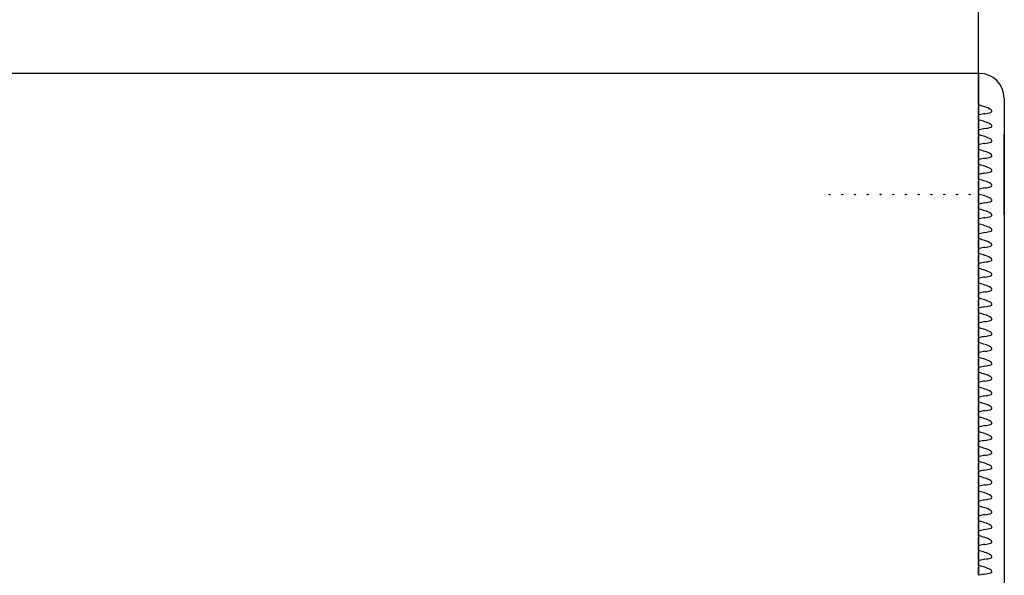
# Model space of a CAD drawing. Units: millimetres. Extents: x 0 to 291, y 0 to 204.
# Drawn here: x 158 to 167, y 158 to 164 of the extents above; entities that cross this region are included whole.
import ezdxf
from ezdxf.enums import TextEntityAlignment as Align

# ---------------------------------------------------------------- set-up
doc = ezdxf.new("R2010")
doc.units = ezdxf.units.MM
for name, color, linetype in [('LIST-106-LEVE08-', 7, 'Continuous'), ('Predeterminado', 7, 'Continuous'), ('WS9478_06_25_A4', 7, 'Continuous')]:
    doc.layers.add(name, color=color, linetype=linetype)
doc.styles.add('SEACAD_Arial', font='arial.ttf')
doc.dimstyles.new('ISO', dxfattribs={"dimtxt": 3.125, "dimasz": 3.125, "dimexe": 1.5625, "dimexo": 0, "dimgap": 0.78125, "dimtad": 0, "dimlfac": 12.5, "dimtxsty": 'SEACAD_Arial', "dimblk1": '_SE_FILLED', "dimblk2": '_SE_FILLED', "dimsah": 1, "dimcen": 1.5625, "dimadec": 1, "dimazin": 0, "dimtfac": 0.5, "dimtmove": 0, "dimatfit": 3, "dimfxl": 1, "dimarcsym": 0})

# ---------------------------------------------------------------- blocks, each defined once
blk = doc.blocks.new('SE1')
at = {"layer": 'LIST-106-LEVE08-', "color": 7, "linetype": 'Continuous'}
for p, q in [((166.9361, 163.1406), (110.9361, 163.1406)), ((166.9361, 163.1406), (166.9361, 162.8709)), ((166.9361, 162.8709), (166.9361, 163.1406)), ((166.9441, 163.1406), (166.9361, 163.1406)), ((167.1761, 162.9086), (167.1761, 162.7953)), ((166.9361, 162.8709), (166.9361, 162.8409)), ((166.9361, 162.8409), (166.9361, 162.8709)), ((166.9361, 162.8409), (166.9361, 162.8256)), ((166.9361, 162.8409), (166.9361, 162.8256)), ((166.9361, 162.8002), (166.9361, 162.8256)), ((166.9361, 162.8256), (166.9361, 162.8002)), ((166.9361, 162.7734), (166.9361, 162.8002)), ((166.9361, 162.8002), (166.9361, 162.7734)), ((166.9361, 162.761), (166.9361, 162.7734)), ((166.9361, 162.7734), (166.9361, 162.761)), ((166.9361, 162.761), (166.9361, 162.7496)), ((166.9361, 162.761), (166.9361, 162.7496)), ((166.9361, 162.7496), (166.9361, 162.701)), ((166.9361, 162.701), (166.9361, 162.7496)), ((167.1761, 162.7953), (167.1761, 155.2312)), ((166.9361, 162.701), (166.9361, 162.6857)), ((166.9361, 162.701), (166.9361, 162.6857)), ((166.9361, 162.6603), (166.9361, 162.6857)), ((166.9361, 162.6857), (166.9361, 162.6603)), ((166.9361, 162.6336), (166.9361, 162.6603)), ((166.9361, 162.6603), (166.9361, 162.6336)), ((166.9361, 162.6212), (166.9361, 162.6336)), ((166.9361, 162.6336), (166.9361, 162.6212)), ((166.9361, 162.6212), (166.9361, 162.6097)), ((166.9361, 162.6212), (166.9361, 162.6097)), ((166.9361, 162.6097), (166.9361, 162.5611)), ((166.9361, 162.5611), (166.9361, 162.6097)), ((166.9361, 162.5611), (166.9361, 162.5459)), ((166.9361, 162.5611), (166.9361, 162.5459)), ((166.9361, 162.5204), (166.9361, 162.5459)), ((166.9361, 162.5459), (166.9361, 162.5204)), ((166.9361, 162.4937), (166.9361, 162.5204)), ((166.9361, 162.5204), (166.9361, 162.4937)), ((166.9361, 162.4813), (166.9361, 162.4937)), ((166.9361, 162.4937), (166.9361, 162.4813)), ((166.9361, 162.4813), (166.9361, 162.4698)), ((166.9361, 162.4813), (166.9361, 162.4698)), ((166.9361, 162.4698), (166.9361, 162.4213)), ((166.9361, 162.4213), (166.9361, 162.4698)), ((166.9361, 162.4213), (166.9361, 162.406)), ((166.9361, 162.4213), (166.9361, 162.406)), ((166.9361, 162.3806), (166.9361, 162.406)), ((166.9361, 162.406), (166.9361, 162.3806)), ((166.9361, 162.3538), (166.9361, 162.3806)), ((166.9361, 162.3806), (166.9361, 162.3538)), ((166.9361, 162.3414), (166.9361, 162.3538)), ((166.9361, 162.3538), (166.9361, 162.3414)), ((166.9361, 162.3414), (166.9361, 162.33)), ((166.9361, 162.3414), (166.9361, 162.33)), ((166.9361, 162.33), (166.9361, 162.2814)), ((166.9361, 162.2814), (166.9361, 162.33)), ((166.9361, 162.2814), (166.9361, 162.2661)), ((166.9361, 162.2814), (166.9361, 162.2661)), ((166.9361, 162.2407), (166.9361, 162.2661)), ((166.9361, 162.2661), (166.9361, 162.2407)), ((166.9361, 162.214), (166.9361, 162.2407)), ((166.9361, 162.2407), (166.9361, 162.214)), ((166.9361, 162.2016), (166.9361, 162.214)), ((166.9361, 162.214), (166.9361, 162.2016)), ((166.9361, 162.2016), (166.9361, 162.1901)), ((166.9361, 162.2016), (166.9361, 162.1901)), ((166.9361, 162.1901), (166.9361, 162.1415)), ((166.9361, 162.1415), (166.9361, 162.1901)), ((166.9361, 162.1415), (166.9361, 162.1263)), ((166.9361, 162.1415), (166.9361, 162.1263)), ((166.9361, 162.1008), (166.9361, 162.1263)), ((166.9361, 162.1263), (166.9361, 162.1008)), ((166.9361, 162.0741), (166.9361, 162.1008)), ((166.9361, 162.1008), (166.9361, 162.0741)), ((166.9361, 162.0617), (166.9361, 162.0741)), ((166.9361, 162.0741), (166.9361, 162.0617)), ((166.9361, 162.0617), (166.9361, 162.0502)), ((166.9361, 162.0617), (166.9361, 162.0502)), ((166.9361, 162.0502), (166.9361, 162.0017)), ((166.9361, 162.0017), (166.9361, 162.0502)), ((166.9361, 162.0017), (166.9361, 161.9864)), ((166.9361, 162.0017), (166.9361, 161.9864)), ((166.9361, 161.961), (166.9361, 161.9864)), ((166.9361, 161.9864), (166.9361, 161.961)), ((166.9361, 161.9342), (166.9361, 161.961)), ((166.9361, 161.961), (166.9361, 161.9342)), ((166.9361, 161.9218), (166.9361, 161.9342)), ((166.9361, 161.9342), (166.9361, 161.9218)), ((166.9361, 161.9218), (166.9361, 161.9104)), ((166.9361, 161.9218), (166.9361, 161.9104)), ((166.9361, 161.9104), (166.9361, 161.8618)), ((166.9361, 161.8618), (166.9361, 161.9104)), ((166.9361, 161.8618), (166.9361, 161.8465)), ((166.9361, 161.8618), (166.9361, 161.8465)), ((166.9361, 161.8211), (166.9361, 161.8465)), ((166.9361, 161.8465), (166.9361, 161.8211)), ((166.9361, 161.7944), (166.9361, 161.8211)), ((166.9361, 161.8211), (166.9361, 161.7944)), ((166.9361, 161.782), (166.9361, 161.7944)), ((166.9361, 161.7944), (166.9361, 161.782)), ((166.9361, 161.782), (166.9361, 161.7705)), ((166.9361, 161.782), (166.9361, 161.7705)), ((166.9361, 161.7705), (166.9361, 161.722)), ((166.9361, 161.722), (166.9361, 161.7705)), ((166.9361, 161.722), (166.9361, 161.7067)), ((166.9361, 161.722), (166.9361, 161.7067)), ((166.9361, 161.6812), (166.9361, 161.7067)), ((166.9361, 161.7067), (166.9361, 161.6812)), ((166.9361, 161.6545), (166.9361, 161.6812)), ((166.9361, 161.6812), (166.9361, 161.6545)), ((166.9361, 161.6421), (166.9361, 161.6545)), ((166.9361, 161.6545), (166.9361, 161.6421)), ((166.9361, 161.6421), (166.9361, 161.6306)), ((166.9361, 161.6421), (166.9361, 161.6306)), ((166.9361, 161.6306), (166.9361, 161.5821)), ((166.9361, 161.5821), (166.9361, 161.6306)), ((166.9361, 161.5821), (166.9361, 161.5668)), ((166.9361, 161.5821), (166.9361, 161.5668)), ((166.9361, 161.5414), (166.9361, 161.5668)), ((166.9361, 161.5668), (166.9361, 161.5414)), ((166.9361, 161.5146), (166.9361, 161.5414)), ((166.9361, 161.5414), (166.9361, 161.5146)), ((166.9361, 161.5022), (166.9361, 161.5146)), ((166.9361, 161.5146), (166.9361, 161.5022)), ((166.9361, 161.5022), (166.9361, 161.4908)), ((166.9361, 161.5022), (166.9361, 161.4908)), ((166.9361, 161.4908), (166.9361, 161.4422)), ((166.9361, 161.4422), (166.9361, 161.4908)), ((166.9361, 161.4422), (166.9361, 161.4269)), ((166.9361, 161.4422), (166.9361, 161.4269)), ((166.9361, 161.4015), (166.9361, 161.4269)), ((166.9361, 161.4269), (166.9361, 161.4015)), ((166.9361, 161.3748), (166.9361, 161.4015)), ((166.9361, 161.4015), (166.9361, 161.3748)), ((166.9361, 161.3624), (166.9361, 161.3748)), ((166.9361, 161.3748), (166.9361, 161.3624)), ((166.9361, 161.3624), (166.9361, 161.3509)), ((166.9361, 161.3624), (166.9361, 161.3509)), ((166.9361, 161.3509), (166.9361, 161.3024)), ((166.9361, 161.3024), (166.9361, 161.3509)), ((166.9361, 161.3024), (166.9361, 161.2871)), ((166.9361, 161.3024), (166.9361, 161.2871)), ((166.9361, 161.2617), (166.9361, 161.2871)), ((166.9361, 161.2871), (166.9361, 161.2617)), ((166.9361, 161.2349), (166.9361, 161.2617)), ((166.9361, 161.2617), (166.9361, 161.2349)), ((166.9361, 161.2225), (166.9361, 161.2349)), ((166.9361, 161.2349), (166.9361, 161.2225)), ((166.9361, 161.2225), (166.9361, 161.211)), ((166.9361, 161.2225), (166.9361, 161.211)), ((166.9361, 161.211), (166.9361, 161.1625)), ((166.9361, 161.1625), (166.9361, 161.211)), ((166.9361, 161.1625), (166.9361, 161.1472)), ((166.9361, 161.1625), (166.9361, 161.1472)), ((166.9361, 161.1218), (166.9361, 161.1472)), ((166.9361, 161.1472), (166.9361, 161.1218)), ((166.9361, 161.095), (166.9361, 161.1218)), ((166.9361, 161.1218), (166.9361, 161.095)), ((166.9361, 161.0826), (166.9361, 161.095)), ((166.9361, 161.095), (166.9361, 161.0826)), ((166.9361, 161.0826), (166.9361, 161.0712)), ((166.9361, 161.0826), (166.9361, 161.0712)), ((166.9361, 161.0712), (166.9361, 161.0226)), ((166.9361, 161.0226), (166.9361, 161.0712)), ((166.9361, 161.0226), (166.9361, 161.0073)), ((166.9361, 161.0226), (166.9361, 161.0073)), ((166.9361, 160.9819), (166.9361, 161.0073)), ((166.9361, 161.0073), (166.9361, 160.9819)), ((166.9361, 160.9552), (166.9361, 160.9819)), ((166.9361, 160.9819), (166.9361, 160.9552)), ((166.9361, 160.9428), (166.9361, 160.9552)), ((166.9361, 160.9552), (166.9361, 160.9428)), ((166.9361, 160.9428), (166.9361, 160.9313)), ((166.9361, 160.9428), (166.9361, 160.9313)), ((166.9361, 160.9313), (166.9361, 160.8828)), ((166.9361, 160.8828), (166.9361, 160.9313)), ((166.9361, 160.8828), (166.9361, 160.8675)), ((166.9361, 160.8828), (166.9361, 160.8675)), ((166.9361, 160.8421), (166.9361, 160.8675)), ((166.9361, 160.8675), (166.9361, 160.8421)), ((166.9361, 160.8153), (166.9361, 160.8421)), ((166.9361, 160.8421), (166.9361, 160.8153)), ((166.9361, 160.8029), (166.9361, 160.8153)), ((166.9361, 160.8153), (166.9361, 160.8029)), ((166.9361, 160.8029), (166.9361, 160.7915)), ((166.9361, 160.8029), (166.9361, 160.7915)), ((166.9361, 160.7915), (166.9361, 160.7429)), ((166.9361, 160.7429), (166.9361, 160.7915)), ((166.9361, 160.7429), (166.9361, 160.7276)), ((166.9361, 160.7429), (166.9361, 160.7276)), ((166.9361, 160.7022), (166.9361, 160.7276)), ((166.9361, 160.7276), (166.9361, 160.7022)), ((166.9361, 160.6754), (166.9361, 160.7022)), ((166.9361, 160.7022), (166.9361, 160.6754)), ((166.9361, 160.663), (166.9361, 160.6754)), ((166.9361, 160.6754), (166.9361, 160.663)), ((166.9361, 160.663), (166.9361, 160.6516)), ((166.9361, 160.663), (166.9361, 160.6516)), ((166.9361, 160.6516), (166.9361, 160.603)), ((166.9361, 160.603), (166.9361, 160.6516)), ((166.9361, 160.603), (166.9361, 160.5877)), ((166.9361, 160.603), (166.9361, 160.5877)), ((166.9361, 160.5623), (166.9361, 160.5877)), ((166.9361, 160.5877), (166.9361, 160.5623)), ((166.9361, 160.5356), (166.9361, 160.5623)), ((166.9361, 160.5623), (166.9361, 160.5356)), ((166.9361, 160.5232), (166.9361, 160.5356)), ((166.9361, 160.5356), (166.9361, 160.5232)), ((166.9361, 160.5232), (166.9361, 160.5117)), ((166.9361, 160.5232), (166.9361, 160.5117)), ((166.9361, 160.5117), (166.9361, 160.4632)), ((166.9361, 160.4632), (166.9361, 160.5117)), ((166.9361, 160.4632), (166.9361, 160.4479)), ((166.9361, 160.4632), (166.9361, 160.4479)), ((166.9361, 160.4225), (166.9361, 160.4479)), ((166.9361, 160.4479), (166.9361, 160.4225)), ((166.9361, 160.3957), (166.9361, 160.4225)), ((166.9361, 160.4225), (166.9361, 160.3957)), ((166.9361, 160.3833), (166.9361, 160.3957)), ((166.9361, 160.3957), (166.9361, 160.3833)), ((166.9361, 160.3833), (166.9361, 160.3719)), ((166.9361, 160.3833), (166.9361, 160.3719)), ((166.9361, 160.3719), (166.9361, 160.3233)), ((166.9361, 160.3233), (166.9361, 160.3719)), ((166.9361, 160.3233), (166.9361, 160.308)), ((166.9361, 160.3233), (166.9361, 160.308)), ((166.9361, 160.2826), (166.9361, 160.308)), ((166.9361, 160.308), (166.9361, 160.2826)), ((166.9361, 160.2559), (166.9361, 160.2826)), ((166.9361, 160.2826), (166.9361, 160.2559)), ((166.9361, 160.2435), (166.9361, 160.2559)), ((166.9361, 160.2559), (166.9361, 160.2435)), ((166.9361, 160.2435), (166.9361, 160.232)), ((166.9361, 160.2435), (166.9361, 160.232)), ((166.9361, 160.232), (166.9361, 160.1834)), ((166.9361, 160.1834), (166.9361, 160.232)), ((166.9361, 160.1834), (166.9361, 160.1682)), ((166.9361, 160.1834), (166.9361, 160.1682)), ((166.9361, 160.1427), (166.9361, 160.1682)), ((166.9361, 160.1682), (166.9361, 160.1427)), ((166.9361, 160.116), (166.9361, 160.1427)), ((166.9361, 160.1427), (166.9361, 160.116)), ((166.9361, 160.1036), (166.9361, 160.116)), ((166.9361, 160.116), (166.9361, 160.1036)), ((166.9361, 160.1036), (166.9361, 160.0921)), ((166.9361, 160.1036), (166.9361, 160.0921)), ((166.9361, 160.0921), (166.9361, 160.0436)), ((166.9361, 160.0436), (166.9361, 160.0921)), ((166.9361, 160.0436), (166.9361, 160.0283)), ((166.9361, 160.0436), (166.9361, 160.0283)), ((166.9361, 160.0029), (166.9361, 160.0283)), ((166.9361, 160.0283), (166.9361, 160.0029)), ((166.9361, 159.9761), (166.9361, 160.0029)), ((166.9361, 160.0029), (166.9361, 159.9761)), ((166.9361, 159.9637), (166.9361, 159.9761)), ((166.9361, 159.9761), (166.9361, 159.9637)), ((166.9361, 159.9637), (166.9361, 159.9523)), ((166.9361, 159.9637), (166.9361, 159.9523)), ((166.9361, 159.9523), (166.9361, 159.9037)), ((166.9361, 159.9037), (166.9361, 159.9523)), ((166.9361, 159.9037), (166.9361, 159.8884)), ((166.9361, 159.9037), (166.9361, 159.8884)), ((166.9361, 159.863), (166.9361, 159.8884)), ((166.9361, 159.8884), (166.9361, 159.863)), ((166.9361, 159.8363), (166.9361, 159.863)), ((166.9361, 159.863), (166.9361, 159.8363)), ((166.9361, 159.8239), (166.9361, 159.8363)), ((166.9361, 159.8363), (166.9361, 159.8239)), ((166.9361, 159.8239), (166.9361, 159.8124)), ((166.9361, 159.8239), (166.9361, 159.8124)), ((166.9361, 159.8124), (166.9361, 159.7638)), ((166.9361, 159.7638), (166.9361, 159.8124)), ((166.9361, 159.7638), (166.9361, 159.7486)), ((166.9361, 159.7638), (166.9361, 159.7486)), ((166.9361, 159.7231), (166.9361, 159.7486)), ((166.9361, 159.7486), (166.9361, 159.7231)), ((166.9361, 159.6964), (166.9361, 159.7231)), ((166.9361, 159.7231), (166.9361, 159.6964)), ((166.9361, 159.684), (166.9361, 159.6964)), ((166.9361, 159.6964), (166.9361, 159.684)), ((166.9361, 159.684), (166.9361, 159.6725)), ((166.9361, 159.684), (166.9361, 159.6725)), ((166.9361, 159.6725), (166.9361, 159.624)), ((166.9361, 159.624), (166.9361, 159.6725)), ((166.9361, 159.624), (166.9361, 159.6087)), ((166.9361, 159.624), (166.9361, 159.6087)), ((166.9361, 159.5833), (166.9361, 159.6087)), ((166.9361, 159.6087), (166.9361, 159.5833)), ((166.9361, 159.5565), (166.9361, 159.5833)), ((166.9361, 159.5833), (166.9361, 159.5565)), ((166.9361, 159.5441), (166.9361, 159.5565)), ((166.9361, 159.5565), (166.9361, 159.5441)), ((166.9361, 159.5441), (166.9361, 159.5327)), ((166.9361, 159.5441), (166.9361, 159.5327)), ((166.9361, 159.5327), (166.9361, 159.4841)), ((166.9361, 159.4841), (166.9361, 159.5327)), ((166.9361, 159.4841), (166.9361, 159.4688)), ((166.9361, 159.4841), (166.9361, 159.4688)), ((166.9361, 159.4434), (166.9361, 159.4688)), ((166.9361, 159.4688), (166.9361, 159.4434)), ((166.9361, 159.4167), (166.9361, 159.4434)), ((166.9361, 159.4434), (166.9361, 159.4167)), ((166.9361, 159.4043), (166.9361, 159.4167)), ((166.9361, 159.4167), (166.9361, 159.4043)), ((166.9361, 159.4043), (166.9361, 159.3928)), ((166.9361, 159.4043), (166.9361, 159.3928)), ((166.9361, 159.3928), (166.9361, 159.3442)), ((166.9361, 159.3442), (166.9361, 159.3928)), ((166.9361, 159.3442), (166.9361, 159.329)), ((166.9361, 159.3442), (166.9361, 159.329)), ((166.9361, 159.3035), (166.9361, 159.329)), ((166.9361, 159.329), (166.9361, 159.3035)), ((166.9361, 159.2768), (166.9361, 159.3035)), ((166.9361, 159.3035), (166.9361, 159.2768)), ((166.9361, 159.2644), (166.9361, 159.2768)), ((166.9361, 159.2768), (166.9361, 159.2644)), ((166.9361, 159.2644), (166.9361, 159.2529)), ((166.9361, 159.2644), (166.9361, 159.2529)), ((166.9361, 159.2529), (166.9361, 159.2044)), ((166.9361, 159.2044), (166.9361, 159.2529)), ((166.9361, 159.2044), (166.9361, 159.1891)), ((166.9361, 159.2044), (166.9361, 159.1891)), ((166.9361, 159.1637), (166.9361, 159.1891)), ((166.9361, 159.1891), (166.9361, 159.1637)), ((166.9361, 159.1369), (166.9361, 159.1637)), ((166.9361, 159.1637), (166.9361, 159.1369)), ((166.9361, 159.1245), (166.9361, 159.1369)), ((166.9361, 159.1369), (166.9361, 159.1245)), ((166.9361, 159.1245), (166.9361, 159.1131)), ((166.9361, 159.1245), (166.9361, 159.1131)), ((166.9361, 159.1131), (166.9361, 159.0645)), ((166.9361, 159.0645), (166.9361, 159.1131)), ((166.9361, 159.0645), (166.9361, 159.0492)), ((166.9361, 159.0645), (166.9361, 159.0492)), ((166.9361, 159.0238), (166.9361, 159.0492)), ((166.9361, 159.0492), (166.9361, 159.0238)), ((166.9361, 158.9971), (166.9361, 159.0238)), ((166.9361, 159.0238), (166.9361, 158.9971)), ((166.9361, 158.9847), (166.9361, 158.9971)), ((166.9361, 158.9971), (166.9361, 158.9847)), ((166.9361, 158.9847), (166.9361, 158.9732)), ((166.9361, 158.9847), (166.9361, 158.9732)), ((166.9361, 158.9732), (166.9361, 158.9246)), ((166.9361, 158.9246), (166.9361, 158.9732)), ((166.9361, 158.9246), (166.9361, 158.9094)), ((166.9361, 158.9246), (166.9361, 158.9094)), ((166.9361, 158.8839), (166.9361, 158.9094)), ((166.9361, 158.9094), (166.9361, 158.8839)), ((166.9361, 158.8572), (166.9361, 158.8839)), ((166.9361, 158.8839), (166.9361, 158.8572)), ((166.9361, 158.8448), (166.9361, 158.8572)), ((166.9361, 158.8572), (166.9361, 158.8448)), ((166.9361, 158.8448), (166.9361, 158.8333)), ((166.9361, 158.8448), (166.9361, 158.8333)), ((166.9361, 158.8333), (166.9361, 158.7848)), ((166.9361, 158.7848), (166.9361, 158.8333)), ((166.9361, 158.7848), (166.9361, 158.7695)), ((166.9361, 158.7848), (166.9361, 158.7695)), ((166.9361, 158.7441), (166.9361, 158.7695)), ((166.9361, 158.7695), (166.9361, 158.7441)), ((166.9361, 158.7173), (166.9361, 158.7441)), ((166.9361, 158.7441), (166.9361, 158.7173)), ((166.9361, 158.7049), (166.9361, 158.7173)), ((166.9361, 158.7173), (166.9361, 158.7049)), ((166.9361, 158.7049), (166.9361, 158.6935)), ((166.9361, 158.7049), (166.9361, 158.6935)), ((166.9361, 158.6935), (166.9361, 158.6449)), ((166.9361, 158.6449), (166.9361, 158.6935)), ((166.9361, 158.6449), (166.9361, 158.6296)), ((166.9361, 158.6449), (166.9361, 158.6296)), ((166.9361, 158.6042), (166.9361, 158.6296)), ((166.9361, 158.6296), (166.9361, 158.6042)), ((166.9361, 158.5775), (166.9361, 158.6042)), ((166.9361, 158.6042), (166.9361, 158.5775)), ((166.9361, 158.5651), (166.9361, 158.5775)), ((166.9361, 158.5775), (166.9361, 158.5651)), ((166.9361, 158.5651), (166.9361, 158.5536)), ((166.9361, 158.5651), (166.9361, 158.5536)), ((166.9361, 158.5536), (166.9361, 158.505)), ((166.9361, 158.505), (166.9361, 158.5536)), ((166.9361, 158.505), (166.9361, 158.4898)), ((166.9361, 158.505), (166.9361, 158.4898)), ((166.9361, 158.4643), (166.9361, 158.4898)), ((166.9361, 158.4898), (166.9361, 158.4643)), ((166.9361, 158.4376), (166.9361, 158.4643)), ((166.9361, 158.4643), (166.9361, 158.4376)), ((166.9361, 158.4252), (166.9361, 158.4376)), ((166.9361, 158.4376), (166.9361, 158.4252)), ((166.9361, 158.4252), (166.9361, 158.4137)), ((166.9361, 158.4252), (166.9361, 158.4137))]:
    blk.add_line(p, q, dxfattribs=at)
for centre, radius, start, end in [((166.9441, 162.9086), 0.232, 0, 90), ((166.2798, 160.4928), 2.4402, 72.93353, 74.20172), ((167.0579, 162.3584), 0.4074, 98.74496, 106.21219), ((166.2798, 160.353), 2.4402, 72.93353, 74.20172), ((167.0579, 162.2185), 0.4074, 98.74496, 106.21219), ((166.2798, 160.2131), 2.4402, 72.93353, 74.20172), ((167.0579, 162.0786), 0.4074, 98.74496, 106.21219), ((166.2798, 160.0732), 2.4402, 72.93353, 74.20172), ((167.0579, 161.9388), 0.4074, 98.74496, 106.21219), ((166.2798, 159.9334), 2.4402, 72.93353, 74.20172), ((167.0579, 161.7989), 0.4074, 98.74496, 106.21219), ((166.2798, 159.7935), 2.4402, 72.93353, 74.20172), ((167.0579, 161.659), 0.4074, 98.74496, 106.21219), ((166.2798, 159.6536), 2.4402, 72.93353, 74.20172), ((167.0579, 161.5192), 0.4074, 98.74496, 106.21219), ((166.2798, 159.5138), 2.4402, 72.93353, 74.20172), ((167.0579, 161.3793), 0.4074, 98.74496, 106.21219), ((166.2798, 159.3739), 2.4402, 72.93353, 74.20172), ((167.0579, 161.2394), 0.4074, 98.74496, 106.21219), ((166.2798, 159.2341), 2.4402, 72.93353, 74.20172), ((167.0579, 161.0996), 0.4074, 98.74496, 106.21219), ((166.2798, 159.0942), 2.4402, 72.93353, 74.20172), ((167.0579, 160.9597), 0.4074, 98.74496, 106.21219), ((166.2798, 158.9543), 2.4402, 72.93353, 74.20172), ((167.0579, 160.8198), 0.4074, 98.74496, 106.21219), ((166.2798, 158.8145), 2.4402, 72.93353, 74.20172), ((167.0579, 160.68), 0.4074, 98.74496, 106.21219), ((166.2798, 158.6746), 2.4402, 72.93353, 74.20172), ((167.0579, 160.5401), 0.4074, 98.74496, 106.21219), ((166.2798, 158.5347), 2.4402, 72.93353, 74.20172), ((167.0579, 160.4002), 0.4074, 98.74496, 106.21219), ((166.2798, 158.3949), 2.4402, 72.93353, 74.20172), ((167.0579, 160.2604), 0.4074, 98.74496, 106.21219), ((166.2798, 158.255), 2.4402, 72.93353, 74.20172), ((167.0579, 160.1205), 0.4074, 98.74496, 106.21219), ((166.2798, 158.1151), 2.4402, 72.93353, 74.20172), ((167.0579, 159.9807), 0.4074, 98.74496, 106.21219), ((166.2798, 157.9753), 2.4402, 72.93353, 74.20172), ((167.0579, 159.8408), 0.4074, 98.74496, 106.21219), ((166.2798, 157.8354), 2.4402, 72.93353, 74.20172), ((167.0579, 159.7009), 0.4074, 98.74496, 106.21219), ((166.2798, 157.6955), 2.4402, 72.93353, 74.20172), ((167.0579, 159.5611), 0.4074, 98.74496, 106.21219), ((166.2798, 157.5557), 2.4402, 72.93353, 74.20172), ((167.0579, 159.4212), 0.4074, 98.74496, 106.21219), ((166.2798, 157.4158), 2.4402, 72.93353, 74.20172), ((167.0579, 159.2813), 0.4074, 98.74496, 106.21219), ((166.2798, 157.2759), 2.4402, 72.93353, 74.20172), ((167.0579, 159.1415), 0.4074, 98.74496, 106.21219), ((166.2798, 157.1361), 2.4402, 72.93353, 74.20172), ((167.0579, 159.0016), 0.4074, 98.74496, 106.21219), ((166.2798, 156.9962), 2.4402, 72.93353, 74.20172), ((167.0579, 158.8617), 0.4074, 98.74496, 106.21219), ((166.2798, 156.8563), 2.4402, 72.93353, 74.20172), ((167.0579, 158.7219), 0.4074, 98.74496, 106.21219), ((166.2798, 156.7165), 2.4402, 72.93353, 74.20172), ((167.0579, 158.582), 0.4074, 98.74496, 106.21219), ((166.2798, 156.5766), 2.4402, 72.93353, 74.20172), ((167.0579, 158.4421), 0.4074, 98.74496, 106.21219), ((166.2798, 156.4367), 2.4402, 72.93353, 74.20172), ((167.0579, 158.3023), 0.4074, 98.74496, 106.21219), ((166.2798, 156.2969), 2.4402, 72.93353, 74.20172), ((167.0579, 158.1624), 0.4074, 98.74496, 106.21219), ((166.2798, 156.157), 2.4402, 72.93353, 74.20172), ((167.0579, 158.0225), 0.4074, 98.74496, 106.21219)]:
    blk.add_arc(centre, radius, start, end, dxfattribs=at)
for centre, major_axis, ratio, start_param, end_param in [((166.9441, 162.5381), (0, 0.2949), 0.786728, 5.80655, 6.05799), ((166.9441, 162.9012), (0.232, 0), 0.61995, 4.937584, 5.189024), ((166.9441, 162.3983), (0, 0.2949), 0.786728, 5.80655, 6.05799), ((166.9441, 162.7614), (0.232, 0), 0.61995, 4.937584, 5.189024), ((166.9441, 162.2584), (0, 0.2949), 0.786728, 5.80655, 6.05799), ((166.9441, 162.6215), (0.232, 0), 0.61995, 4.937584, 5.189024), ((166.9441, 162.1186), (0, 0.2949), 0.786728, 5.80655, 6.05799), ((166.9441, 162.4816), (0.232, 0), 0.61995, 4.937584, 5.189024), ((166.9441, 161.9787), (0, 0.2949), 0.786728, 5.80655, 6.05799), ((166.9441, 162.3418), (0.232, 0), 0.61995, 4.937584, 5.189024), ((166.9441, 161.8388), (0, 0.2949), 0.786728, 5.80655, 6.05799), ((166.9441, 162.2019), (0.232, 0), 0.61995, 4.937584, 5.189024), ((166.9441, 161.699), (0, 0.2949), 0.786728, 5.80655, 6.05799), ((166.9441, 162.062), (0.232, 0), 0.61995, 4.937584, 5.189024), ((166.9441, 161.5591), (0, 0.2949), 0.786728, 5.80655, 6.05799), ((166.9441, 161.9222), (0.232, 0), 0.61995, 4.937584, 5.189024), ((166.9441, 161.4192), (0, 0.2949), 0.786728, 5.80655, 6.05799), ((166.9441, 161.7823), (0.232, 0), 0.61995, 4.937584, 5.189024), ((166.9441, 161.2794), (0, 0.2949), 0.786728, 5.80655, 6.05799), ((166.9441, 161.6424), (0.232, 0), 0.61995, 4.937584, 5.189024), ((166.9441, 161.1395), (0, 0.2949), 0.786728, 5.80655, 6.05799), ((166.9441, 161.5026), (0.232, 0), 0.61995, 4.937584, 5.189024), ((166.9441, 160.9996), (0, 0.2949), 0.786728, 5.80655, 6.05799), ((166.9441, 161.3627), (0.232, 0), 0.61995, 4.937584, 5.189024), ((166.9441, 160.8598), (0, 0.2949), 0.786728, 5.80655, 6.05799), ((166.9441, 161.2228), (0.232, 0), 0.61995, 4.937584, 5.189024), ((166.9441, 160.7199), (0, 0.2949), 0.786728, 5.80655, 6.05799), ((166.9441, 161.083), (0.232, 0), 0.61995, 4.937584, 5.189024), ((166.9441, 160.58), (0, 0.2949), 0.786728, 5.80655, 6.05799), ((166.9441, 160.9431), (0.232, 0), 0.61995, 4.937584, 5.189024), ((166.9441, 160.4402), (0, 0.2949), 0.786728, 5.80655, 6.05799), ((166.9441, 160.8032), (0.232, 0), 0.61995, 4.937584, 5.189024), ((166.9441, 160.3003), (0, 0.2949), 0.786728, 5.80655, 6.05799), ((166.9441, 160.6634), (0.232, 0), 0.61995, 4.937584, 5.189024), ((166.9441, 160.1604), (0, 0.2949), 0.786728, 5.80655, 6.05799), ((166.9441, 160.5235), (0.232, 0), 0.61995, 4.937584, 5.189024), ((166.9441, 160.0206), (0, 0.2949), 0.786728, 5.80655, 6.05799), ((166.9441, 160.3837), (0.232, 0), 0.61995, 4.937584, 5.189024), ((166.9441, 159.8807), (0, 0.2949), 0.786728, 5.80655, 6.05799), ((166.9441, 160.2438), (0.232, 0), 0.61995, 4.937584, 5.189024), ((166.9441, 159.7408), (0, 0.2949), 0.786728, 5.80655, 6.05799), ((166.9441, 160.1039), (0.232, 0), 0.61995, 4.937584, 5.189024), ((166.9441, 159.601), (0, 0.2949), 0.786728, 5.80655, 6.05799), ((166.9441, 159.9641), (0.232, 0), 0.61995, 4.937584, 5.189024), ((166.9441, 159.4611), (0, 0.2949), 0.786728, 5.80655, 6.05799), ((166.9441, 159.8242), (0.232, 0), 0.61995, 4.937584, 5.189024), ((166.9441, 159.3212), (0, 0.2949), 0.786728, 5.80655, 6.05799), ((166.9441, 159.6843), (0.232, 0), 0.61995, 4.937584, 5.189024), ((166.9441, 159.1814), (0, 0.2949), 0.786728, 5.80655, 6.05799), ((166.9441, 159.5445), (0.232, 0), 0.61995, 4.937584, 5.189024), ((166.9441, 159.0415), (0, 0.2949), 0.786728, 5.80655, 6.05799), ((166.9441, 159.4046), (0.232, 0), 0.61995, 4.937584, 5.189024), ((166.9441, 158.9016), (0, 0.2949), 0.786728, 5.80655, 6.05799), ((166.9441, 159.2647), (0.232, 0), 0.61995, 4.937584, 5.189024), ((166.9441, 158.7618), (0, 0.2949), 0.786728, 5.80655, 6.05799), ((166.9441, 159.1249), (0.232, 0), 0.61995, 4.937584, 5.189024), ((166.9441, 158.6219), (0, 0.2949), 0.786728, 5.80655, 6.05799), ((166.9441, 158.985), (0.232, 0), 0.61995, 4.937584, 5.189024), ((166.9441, 158.4821), (0, 0.2949), 0.786728, 5.80655, 6.05799), ((166.9441, 158.8451), (0.232, 0), 0.61995, 4.937584, 5.189024), ((166.9441, 158.3422), (0, 0.2949), 0.786728, 5.80655, 6.05799), ((166.9441, 158.7053), (0.232, 0), 0.61995, 4.937584, 5.189024), ((166.9441, 158.2023), (0, 0.2949), 0.786728, 5.80655, 6.05799), ((166.9441, 158.5654), (0.232, 0), 0.61995, 4.937584, 5.189024)]:
    blk.add_ellipse(centre, major_axis=major_axis, ratio=ratio, start_param=start_param, end_param=end_param, dxfattribs=at)
for points in [[(167.0506, 162.7734), (167.0532, 162.7743), (167.0557, 162.7754), (167.0597, 162.7791), (167.0612, 162.7817), (167.0613, 162.788), (167.0598, 162.7912), (167.0558, 162.7963), (167.0532, 162.7984), (167.0506, 162.8002)], [(167.0506, 162.6336), (167.0532, 162.6344), (167.0557, 162.6356), (167.0597, 162.6392), (167.0612, 162.6419), (167.0613, 162.6481), (167.0598, 162.6513), (167.0558, 162.6565), (167.0532, 162.6586), (167.0506, 162.6603)], [(167.0506, 162.4937), (167.0532, 162.4945), (167.0557, 162.4957), (167.0597, 162.4994), (167.0612, 162.502), (167.0613, 162.5082), (167.0598, 162.5115), (167.0558, 162.5166), (167.0532, 162.5187), (167.0506, 162.5204)], [(167.0506, 162.3538), (167.0532, 162.3547), (167.0557, 162.3558), (167.0597, 162.3595), (167.0612, 162.3621), (167.0613, 162.3684), (167.0598, 162.3716), (167.0558, 162.3767), (167.0532, 162.3788), (167.0506, 162.3806)], [(167.0506, 162.214), (167.0532, 162.2148), (167.0557, 162.216), (167.0597, 162.2196), (167.0612, 162.2223), (167.0613, 162.2285), (167.0598, 162.2317), (167.0558, 162.2369), (167.0532, 162.239), (167.0506, 162.2407)], [(167.0506, 162.0741), (167.0532, 162.075), (167.0557, 162.0761), (167.0597, 162.0798), (167.0612, 162.0824), (167.0613, 162.0886), (167.0598, 162.0919), (167.0558, 162.097), (167.0532, 162.0991), (167.0506, 162.1008)], [(167.0506, 161.9342), (167.0532, 161.9351), (167.0557, 161.9362), (167.0597, 161.9399), (167.0612, 161.9426), (167.0613, 161.9488), (167.0598, 161.952), (167.0558, 161.9572), (167.0532, 161.9592), (167.0506, 161.961)], [(167.0506, 161.7944), (167.0532, 161.7952), (167.0557, 161.7964), (167.0597, 161.8), (167.0612, 161.8027), (167.0613, 161.8089), (167.0598, 161.8121), (167.0558, 161.8173), (167.0532, 161.8194), (167.0506, 161.8211)], [(167.0506, 161.6545), (167.0532, 161.6554), (167.0557, 161.6565), (167.0597, 161.6602), (167.0612, 161.6628), (167.0613, 161.669), (167.0598, 161.6723), (167.0558, 161.6774), (167.0532, 161.6795), (167.0506, 161.6812)], [(167.0506, 161.5146), (167.0532, 161.5155), (167.0557, 161.5166), (167.0597, 161.5203), (167.0612, 161.523), (167.0613, 161.5292), (167.0598, 161.5324), (167.0558, 161.5376), (167.0532, 161.5396), (167.0506, 161.5414)], [(167.0506, 161.3748), (167.0532, 161.3756), (167.0557, 161.3768), (167.0597, 161.3804), (167.0612, 161.3831), (167.0613, 161.3893), (167.0598, 161.3925), (167.0558, 161.3977), (167.0532, 161.3998), (167.0506, 161.4015)], [(167.0506, 161.2349), (167.0532, 161.2358), (167.0557, 161.2369), (167.0597, 161.2406), (167.0612, 161.2432), (167.0613, 161.2494), (167.0598, 161.2527), (167.0558, 161.2578), (167.0532, 161.2599), (167.0506, 161.2617)], [(167.0506, 161.095), (167.0532, 161.0959), (167.0557, 161.097), (167.0597, 161.1007), (167.0612, 161.1034), (167.0613, 161.1096), (167.0598, 161.1128), (167.0558, 161.118), (167.0532, 161.12), (167.0506, 161.1218)], [(167.0506, 160.9552), (167.0532, 160.956), (167.0557, 160.9572), (167.0597, 160.9609), (167.0612, 160.9635), (167.0613, 160.9697), (167.0598, 160.9729), (167.0558, 160.9781), (167.0532, 160.9802), (167.0506, 160.9819)], [(167.0506, 160.8153), (167.0532, 160.8162), (167.0557, 160.8173), (167.0597, 160.821), (167.0612, 160.8236), (167.0613, 160.8298), (167.0598, 160.8331), (167.0558, 160.8382), (167.0532, 160.8403), (167.0506, 160.8421)], [(167.0506, 160.6754), (167.0532, 160.6763), (167.0557, 160.6774), (167.0597, 160.6811), (167.0612, 160.6838), (167.0613, 160.69), (167.0598, 160.6932), (167.0558, 160.6984), (167.0532, 160.7004), (167.0506, 160.7022)], [(167.0506, 160.5356), (167.0532, 160.5364), (167.0557, 160.5376), (167.0597, 160.5413), (167.0612, 160.5439), (167.0613, 160.5501), (167.0598, 160.5533), (167.0558, 160.5585), (167.0532, 160.5606), (167.0506, 160.5623)], [(167.0506, 160.3957), (167.0532, 160.3966), (167.0557, 160.3977), (167.0597, 160.4014), (167.0612, 160.404), (167.0613, 160.4102), (167.0598, 160.4135), (167.0558, 160.4186), (167.0532, 160.4207), (167.0506, 160.4225)], [(167.0506, 160.2559), (167.0532, 160.2567), (167.0557, 160.2578), (167.0597, 160.2615), (167.0612, 160.2642), (167.0613, 160.2704), (167.0598, 160.2736), (167.0558, 160.2788), (167.0532, 160.2808), (167.0506, 160.2826)], [(167.0506, 160.116), (167.0532, 160.1168), (167.0557, 160.118), (167.0597, 160.1217), (167.0612, 160.1243), (167.0613, 160.1305), (167.0598, 160.1338), (167.0558, 160.1389), (167.0532, 160.141), (167.0506, 160.1427)], [(167.0506, 159.9761), (167.0532, 159.977), (167.0557, 159.9781), (167.0597, 159.9818), (167.0612, 159.9844), (167.0613, 159.9906), (167.0598, 159.9939), (167.0558, 159.999), (167.0532, 160.0011), (167.0506, 160.0029)], [(167.0506, 159.8363), (167.0532, 159.8371), (167.0557, 159.8383), (167.0597, 159.8419), (167.0612, 159.8446), (167.0613, 159.8508), (167.0598, 159.854), (167.0558, 159.8592), (167.0532, 159.8613), (167.0506, 159.863)], [(167.0506, 159.6964), (167.0532, 159.6972), (167.0557, 159.6984), (167.0597, 159.7021), (167.0612, 159.7047), (167.0613, 159.7109), (167.0598, 159.7142), (167.0558, 159.7193), (167.0532, 159.7214), (167.0506, 159.7231)], [(167.0506, 159.5565), (167.0532, 159.5574), (167.0557, 159.5585), (167.0597, 159.5622), (167.0612, 159.5648), (167.0613, 159.5711), (167.0598, 159.5743), (167.0558, 159.5794), (167.0532, 159.5815), (167.0506, 159.5833)], [(167.0506, 159.4167), (167.0532, 159.4175), (167.0557, 159.4187), (167.0597, 159.4223), (167.0612, 159.425), (167.0613, 159.4312), (167.0598, 159.4344), (167.0558, 159.4396), (167.0532, 159.4417), (167.0506, 159.4434)], [(167.0506, 159.2768), (167.0532, 159.2776), (167.0557, 159.2788), (167.0597, 159.2825), (167.0612, 159.2851), (167.0613, 159.2913), (167.0598, 159.2946), (167.0558, 159.2997), (167.0532, 159.3018), (167.0506, 159.3035)], [(167.0506, 159.1369), (167.0532, 159.1378), (167.0557, 159.1389), (167.0597, 159.1426), (167.0612, 159.1452), (167.0613, 159.1515), (167.0598, 159.1547), (167.0558, 159.1598), (167.0532, 159.1619), (167.0506, 159.1637)], [(167.0506, 158.9971), (167.0532, 158.9979), (167.0557, 158.9991), (167.0597, 159.0027), (167.0612, 159.0054), (167.0613, 159.0116), (167.0598, 159.0148), (167.0558, 159.02), (167.0532, 159.0221), (167.0506, 159.0238)], [(167.0506, 158.8572), (167.0532, 158.858), (167.0557, 158.8592), (167.0597, 158.8629), (167.0612, 158.8655), (167.0613, 158.8717), (167.0598, 158.875), (167.0558, 158.8801), (167.0532, 158.8822), (167.0506, 158.8839)], [(167.0506, 158.7173), (167.0532, 158.7182), (167.0557, 158.7193), (167.0597, 158.723), (167.0612, 158.7256), (167.0613, 158.7319), (167.0598, 158.7351), (167.0558, 158.7402), (167.0532, 158.7423), (167.0506, 158.7441)], [(167.0506, 158.5775), (167.0532, 158.5783), (167.0557, 158.5795), (167.0597, 158.5831), (167.0612, 158.5858), (167.0613, 158.592), (167.0598, 158.5952), (167.0558, 158.6004), (167.0532, 158.6025), (167.0506, 158.6042)], [(167.0506, 158.4376), (167.0532, 158.4385), (167.0557, 158.4396), (167.0597, 158.4433), (167.0612, 158.4459), (167.0613, 158.4521), (167.0598, 158.4554), (167.0558, 158.4605), (167.0532, 158.4626), (167.0506, 158.4643)]]:
    blk.add_open_spline(points, degree=3, knots=[0, 0, 0, 0, 0.25, 0.25, 0.5, 0.5, 0.75, 0.75, 1, 1, 1, 1], dxfattribs=at)
at = {"layer": 'WS9478_06_25_A4', "color": 7, "linetype": 'Continuous'}
for p, q in [((167.178, 162.5681), (167.1761, 162.5666)), ((167.178, 161.8081), (167.178, 162.5681)), ((167.1761, 161.8097), (167.178, 161.8081))]:
    blk.add_line(p, q, dxfattribs=at)
for points in [[(165.5371, 162.0025), (165.5325, 161.9897), (165.5273, 162.0023)], [(165.6571, 162.0025), (165.6525, 161.9897), (165.6473, 162.0023)], [(165.7771, 162.0025), (165.7725, 161.9897), (165.7673, 162.0023)], [(165.8971, 162.0025), (165.8925, 161.9897), (165.8873, 162.0023)], [(166.0171, 162.0025), (166.0125, 161.9897), (166.0073, 162.0023)], [(166.1371, 162.0025), (166.1325, 161.9897), (166.1273, 162.0023)], [(166.2571, 162.0025), (166.2525, 161.9897), (166.2473, 162.0023)], [(166.3771, 162.0025), (166.3725, 161.9897), (166.3673, 162.0023)], [(166.4971, 162.0025), (166.4925, 161.9897), (166.4873, 162.0023)], [(166.6171, 162.0025), (166.6125, 161.9897), (166.6073, 162.0023)], [(166.7371, 162.0025), (166.7325, 161.9897), (166.7273, 162.0023)], [(166.8571, 162.0025), (166.8525, 161.9897), (166.8473, 162.0023)]]:
    blk.add_rational_spline(points, [0.987692882073, 0.929004925407, 0.933306451333], degree=2, dxfattribs=at)
blk = doc.blocks.new('DMBLK9')
at = {"layer": 'Predeterminado', "linetype": 'Continuous'}
for points in [[(114.0611, 173.0073), (110.9361, 172.4864), (114.0611, 171.9656)], [(163.8111, 173.0073), (163.8111, 171.9656), (166.9361, 172.4864)]]:
    blk.add_hatch(color=7, dxfattribs=at).paths.add_polyline_path(points)
at = {"layer": 'Predeterminado', "color": 7, "linetype": 'Continuous'}
for p, q in [((110.9361, 163.1406), (110.9361, 174.0489)), ((166.9361, 163.0057), (166.9361, 174.0489)), ((134.1739, 172.4864), (110.9361, 172.4864)), ((166.9361, 172.4864), (143.6984, 172.4864))]:
    blk.add_line(p, q, dxfattribs=at)
at = {"layer": 'Predeterminado', "color": 7, "linetype": 'Continuous', "style": 'SEACAD_Arial'}
blk.add_text('700', height=3.125, dxfattribs=at).set_placement((135.2677, 174.0489), align=Align.TOP_LEFT)
blk = doc.blocks.new('_SE_FILLED')
at = {"color": 0}
blk.add_line((0, 0), (-1, 0), dxfattribs=at)
blk.add_solid([(0, 0), (-1, -0.1665), (-1, 0.1665), (0, 0)], dxfattribs=at)

msp = doc.modelspace()

# ---------------------------------------------------------------- block references
at = {"layer": 'Predeterminado'}
msp.add_blockref('SE1', (0, 0), dxfattribs=at)

# ---------------------------------------------------------------- dimensions: what is measured, and where the dimension line sits
at = {"layer": 'Predeterminado', "color": 7, "linetype": 'Continuous'}
dim = msp.add_linear_dim(base=(110.93615, 172.48644), p1=(166.93615, 163.00575), p2=(110.93615, 163.14063), text='\\A1;<>', dimstyle='ISO', dxfattribs=at)
dim.commit()
dim.dimension.update_dxf_attribs({"geometry": 'DMBLK9', "text_midpoint": (138.93615, 172.48644), "dimtype": 160})

doc.saveas('drawing.dxf')
